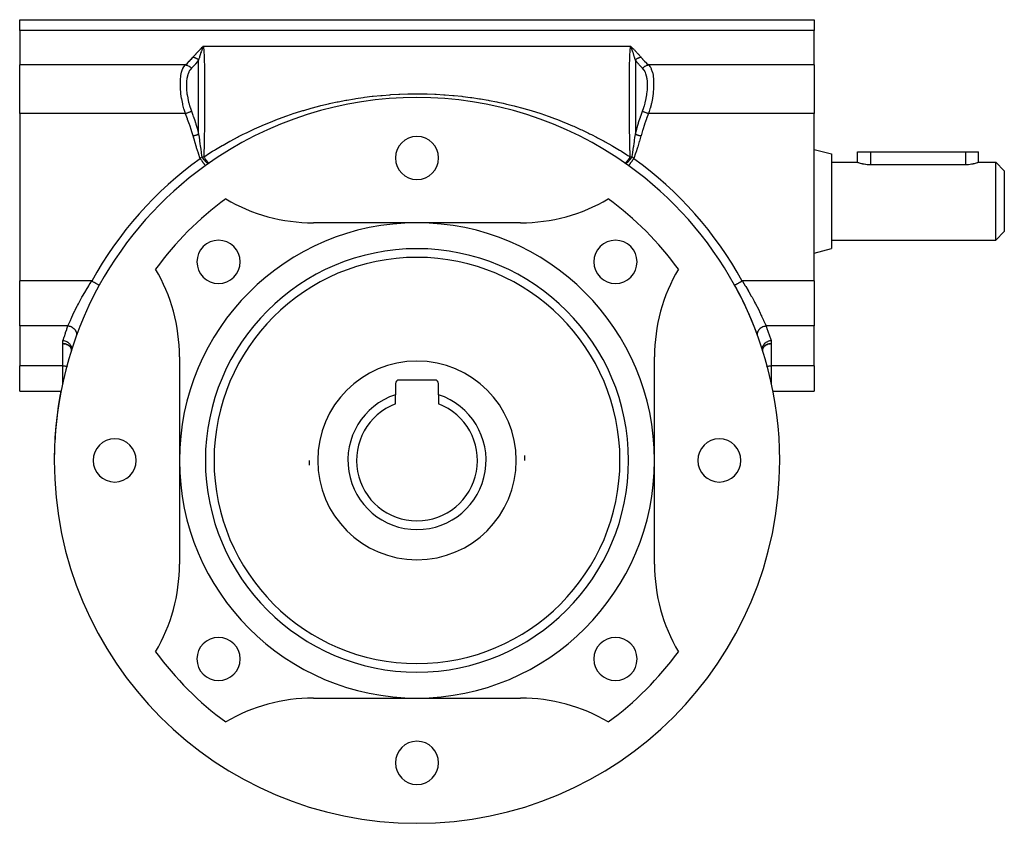
# Model space of a CAD drawing. Units: millimetres. Extents: x -189 to 353, y -178 to 178.
# Drawn here: x -57 to 57, y -47 to 46 of the extents above; entities that cross this region are included whole.
import ezdxf

# ---------------------------------------------------------------- set-up
doc = ezdxf.new("R2010")
doc.units = ezdxf.units.MM
doc.linetypes.add('DASHED', pattern=[9.652, 8.128, -1.524])
doc.layers.add('nevidi', color=4, linetype='DASHED')

msp = doc.modelspace()

# ---------------------------------------------------------------- linework, layer by layer
at = {"color": 2}
for p, q in [((-57, 46.45), (35, 46.45)), ((-57, 45.19), (-57, 46.45)), ((35, 46.45), (35, 45.19)), ((-57, 45.19), (-57, 41.23)), ((35, 41.23), (35, 45.19)), ((-35.84, 43.28), (-35.73, 43.39)), ((-35.83, 43.28), (-35.73, 43.39)), ((-35.83, 43.28), (-35.73, 43.39)), ((-35.83, 43.28), (-35.73, 43.39)), ((-35.82, 43.28), (-35.73, 43.39)), ((-35.82, 43.28), (-35.73, 43.39)), ((-35.82, 43.28), (-35.73, 43.39)), ((-35.81, 43.28), (-35.73, 43.39)), ((-35.81, 43.28), (-35.73, 43.39)), ((-35.81, 43.28), (-35.73, 43.39)), ((-35.8, 43.27), (-35.73, 43.39)), ((-35.8, 43.28), (-35.73, 43.39)), ((-35.8, 43.28), (-35.73, 43.39)), ((-35.79, 43.27), (-35.73, 43.39)), ((-35.79, 43.27), (-35.73, 43.39)), ((-35.79, 43.27), (-35.73, 43.39)), ((-35.78, 43.27), (-35.73, 43.39)), ((13.84, 43.28), (13.73, 43.39)), ((13.83, 43.28), (13.73, 43.39)), ((13.83, 43.28), (13.73, 43.39)), ((13.83, 43.28), (13.73, 43.39)), ((13.82, 43.28), (13.73, 43.39)), ((13.82, 43.28), (13.73, 43.39)), ((13.82, 43.28), (13.73, 43.39)), ((13.81, 43.28), (13.73, 43.39)), ((13.81, 43.28), (13.73, 43.39)), ((13.81, 43.28), (13.73, 43.39)), ((13.8, 43.28), (13.73, 43.39)), ((13.8, 43.28), (13.73, 43.39)), ((13.8, 43.27), (13.73, 43.39)), ((13.79, 43.27), (13.73, 43.39)), ((13.79, 43.27), (13.73, 43.39)), ((13.79, 43.27), (13.73, 43.39)), ((13.78, 43.27), (13.73, 43.39)), ((13.75, 43.34), (13.74, 43.36)), ((-57, 35.59), (-57, 41.23)), ((35, 41.23), (35, 35.59)), ((-57, 35.59), (-57, 16.22)), ((35, 16.22), (35, 35.59)), ((35, 31.45), (37, 30.92)), ((37, 30.92), (37, 25.45)), ((40, 29.95), (40, 31.15)), ((40, 31.15), (41.5, 31.15)), ((41.5, 31.15), (52.5, 31.15)), ((52.5, 31.15), (54, 31.15)), ((54, 29.95), (54, 31.15)), ((37, 29.95), (40, 29.95)), ((41.5, 29.7), (52.5, 29.7)), ((54, 29.95), (56, 29.95)), ((56, 29.95), (57, 28.95)), ((56, 25.45), (56, 29.95)), ((-35.51, 29.56), (-35.51, 29.56)), ((57, 28.95), (57, 25.45)), ((37, 25.45), (37, 19.99)), ((56, 20.95), (56, 25.45)), ((57, 25.45), (57, 21.95)), ((-11, 22.95), (-23, 22.95)), ((1, 22.95), (-11, 22.95)), ((56, 20.95), (57, 21.95)), ((37, 20.95), (56, 20.95)), ((35, 19.45), (37, 19.99)), ((-57, 11.02), (-57, 16.22)), ((35, 16.22), (35, 11.02)), ((-47.78, 15.73), (-47.78, 15.73)), ((-57, 11.02), (-57, 6.4)), ((35, 6.4), (35, 11.02)), ((-51.03, 8.39), (-51.01, 8.29)), ((-51.03, 8.39), (-51.01, 8.29)), ((-51.03, 8.39), (-51.01, 8.29)), ((-51.03, 8.39), (-51.03, 8.39)), ((-51.03, 8.39), (-51.03, 8.39)), ((-51.03, 8.38), (-51.01, 8.3)), ((-51.03, 8.38), (-51.01, 8.31)), ((-51.03, 8.38), (-51.01, 8.29)), ((-51.02, 8.32), (-51.03, 8.38)), ((-51.02, 8.23), (-51.03, 8.15)), ((-51.02, 8.23), (-51.03, 8.15)), ((-51.03, 8.16), (-51.03, 8.17)), ((-51.03, 8.16), (-51.03, 8.17)), ((-51.03, 8.16), (-51.03, 8.17)), ((-51.02, 8.32), (-51.02, 8.39)), ((-51.01, 8.31), (-51.02, 8.21)), ((-51.01, 8.31), (-51.02, 8.21)), ((-51.01, 8.3), (-51.02, 8.22)), ((-51.02, 8.22), (-51.02, 8.25)), ((-51.02, 8.25), (-51.02, 8.25)), ((-51.02, 8.22), (-51.02, 8.23)), ((-51.01, 8.3), (-51.01, 8.31)), ((-51.01, 8.29), (-51.01, 8.31)), ((-51.01, 8.3), (-51.01, 8.29)), ((-51.01, 8.29), (-51.01, 8.29)), ((-51.01, 8.28), (-51.01, 8.27)), ((-51.01, 8.23), (-51.01, 8.19)), ((-51, 8.18), (-51, 8.14)), ((29, 8.18), (29, 8.18)), ((29.01, 8.29), (29.03, 8.39)), ((29.01, 8.29), (29.03, 8.39)), ((29.01, 8.29), (29.03, 8.39)), ((29.01, 8.29), (29.02, 8.39)), ((29.01, 8.29), (29.03, 8.38)), ((29.02, 8.21), (29.01, 8.32)), ((29.02, 8.22), (29.01, 8.31)), ((29.02, 8.22), (29.01, 8.31)), ((29.02, 8.22), (29.01, 8.31)), ((29.02, 8.22), (29.01, 8.3)), ((29.03, 8.39), (29.02, 8.34)), ((29.03, 8.38), (29.02, 8.32)), ((29.02, 8.25), (29.02, 8.22)), ((29.03, 8.15), (29.02, 8.23)), ((29.03, 8.15), (29.02, 8.22)), ((29.02, 8.2), (29.02, 8.21)), ((29.02, 8.2), (29.02, 8.21)), ((29.02, 8.2), (29.02, 8.2)), ((29.04, 8.14), (29.03, 8.16)), ((-51.25, 7.46), (-51.25, 7.46)), ((-38.5, 7.45), (-38.5, -4.55)), ((16.5, -4.55), (16.5, 7.45)), ((-57, 3.45), (-57, 6.4)), ((-51.71, 5.79), (-51.71, 5.78)), ((-51.56, 6.34), (-51.57, 6.34)), ((35, 6.4), (35, 3.45)), ((-8.9, 4.75), (-13.1, 4.75)), ((-57, 3.45), (-52.21, 3.45)), ((-13.5, 4.35), (-13.5, 3.05)), ((-8.5, 3.05), (-8.5, 4.35)), ((30.21, 3.45), (35, 3.45)), ((-13.5, 1.99), (-13.5, 3.05)), ((-8.5, 3.05), (-8.5, 1.99)), ((-53, -4.21), (-53, -4.22)), ((-38.5, -4.55), (-38.5, -16.55)), ((16.5, -16.55), (16.5, -4.55)), ((-52.18, -12.79), (-52.18, -12.79)), ((-23, -32.05), (-11, -32.05)), ((-11, -32.05), (1, -32.05)), ((-24.27, -44.39), (-24.27, -44.39))]:
    msp.add_line(p, q, dxfattribs=at)
for points in [[(-35.73, 43.39), (-35.77, 43.3), (-35.78, 43.27)], [(40, 29.95), (40, 29.95), (40.01, 29.95), (40.01, 29.95), (40.05, 29.94), (40.12, 29.92), (40.12, 29.91), (40.21, 29.89), (40.32, 29.86), (40.45, 29.82), (40.57, 29.8), (40.6, 29.79), (40.77, 29.76), (40.78, 29.76), (40.94, 29.73), (40.95, 29.73), (41.14, 29.71), (41.33, 29.7), (41.5, 29.7)], [(52.5, 29.7), (52.67, 29.7), (52.86, 29.71), (53.05, 29.73), (53.06, 29.73), (53.22, 29.76), (53.23, 29.76), (53.4, 29.79), (53.43, 29.8), (53.55, 29.82), (53.68, 29.86), (53.79, 29.89), (53.88, 29.91), (53.88, 29.92), (53.95, 29.94), (53.99, 29.95), (54, 29.95)], [(-51.03, 8.15), (-51.03, 8.15), (-51.04, 8.15)], [(-51.04, 8.14), (-51.04, 8.14), (-51.04, 8.13)], [(-51.04, 8.13), (-51.04, 8.13), (-51.04, 8.13)], [(-51.04, 8.12), (-51.04, 8.12), (-51.04, 8.12)], [(-51.03, 8.15), (-51.03, 8.15), (-51.03, 8.15), (-51.03, 8.15)], [(-51, 8.2), (-51, 8.18), (-51, 8.15)], [(29, 8.18), (29, 8.18), (29, 8.2)], [(30.18, -12.79), (30.18, -12.79), (30.18, -12.79)], [(-50.85, -17.82), (-50.85, -17.82), (-50.85, -17.82)]]:
    msp.add_lwpolyline(points, dxfattribs=at)
for centre, radius, start, end in [((-11, -4.55), 42, 54.2917, 125.7083), ((-11, 30.45), 2.5, 0, 180), ((-11, -4.55), 42, 125.0387, 125.7083), ((-11, 30.45), 2.5, 180, 0), ((-11, -4.55), 42, 125.7083, 151.1285), ((-11, -4.55), 42, 28.8715, 54.2917), ((-11, -4.55), 37.5, 126.1934, 143.8066), ((-23, 42.95), 20, 239.5218, 270), ((1, 42.95), 20, 270, 300.4782), ((-11, -4.55), 37.5, 36.1934, 53.8066), ((-11, -4.55), 27.5, 0, 180), ((-33.98, 18.43), 2.5, 0, 180), ((11.98, 18.43), 2.5, 0, 180), ((-33.98, 18.43), 2.5, 180, 0), ((-11, -4.55), 23.5, 0, 180), ((11.98, 18.43), 2.5, 180, 0), ((-58.5, 7.45), 20, 0, 30.4782), ((36.5, 7.45), 20, 149.5218, 180), ((-11, -4.55), 42, 151.1285, 180), ((-11, -4.55), 42, 19.9906, 28.8715), ((-11, -4.55), 42, 0, 28.8715), ((-11, -4.55), 42, 165.4011, 165.4088), ((-13.1, 4.35), 0.4, 90, 180), ((-8.9, 4.35), 0.4, 0, 90), ((-11, -4.55), 42, 169.0194, 169.447), ((-11, -4.55), 42, 169.4885, 177.2133), ((-11, -4.55), 8, 108.21, 270), ((-11, -4.55), 8, 270, 71.79), ((-11, -4.55), 7, 110.9248, 270), ((-11, -4.55), 7, 270, 69.0752), ((-11, -4.55), 42, 8.3292, 8.3846), ((-11, -4.55), 42, 175.1407, 175.1719), ((-11, -4.55), 42, 174.311, 174.3334), ((-46, -4.55), 2.5, 0, 180), ((24, -4.55), 2.5, 0, 180), ((-11, -4.55), 42, 177.328, 179.915), ((-11, -4.55), 42, 180, 0), ((-46, -4.55), 2.5, 180, 0), ((-11, -4.55), 27.5, 180, 0), ((-11, -4.55), 23.5, 180, 0), ((-11, -4.55), 12.5, 180, 182.6001), ((-11, -4.55), 12.5, 0, 2.6001), ((24, -4.55), 2.5, 180, 0), ((-58.5, -16.55), 20, 329.5218, 0), ((36.5, -16.55), 20, 180, 210.4782), ((-33.98, -27.53), 2.5, 0, 180), ((11.98, -27.53), 2.5, 0, 180), ((-11, -4.55), 37.5, 216.1934, 233.8066), ((-11, -4.55), 37.5, 306.1934, 323.8066), ((-33.98, -27.53), 2.5, 180, 0), ((11.98, -27.53), 2.5, 180, 0), ((-23, -52.05), 20, 90, 120.4782), ((1, -52.05), 20, 59.5218, 90), ((-11, -39.55), 2.5, 0, 180), ((-11, -39.55), 2.5, 180, 0)]:
    msp.add_arc(centre, radius, start, end, dxfattribs=at)
at = {"layer": 'nevidi', "color": 7, "linetype": 'Continuous'}
for p, q in [((35, 45.19), (-57, 45.19)), ((-35.73, 43.39), (13.73, 43.39)), ((13.78, 43.28), (13.75, 43.34)), ((-37.81, 41.23), (-57, 41.23)), ((35, 41.23), (15.81, 41.23)), ((-37.81, 35.59), (-57, 35.59)), ((35, 35.59), (15.81, 35.59)), ((41.5, 31.15), (41.5, 29.7)), ((52.5, 31.15), (52.5, 29.7)), ((-35.52, 29.56), (-35.51, 29.56)), ((-48.66, 16.22), (-57, 16.22)), ((35, 16.22), (26.66, 16.22)), ((-51.41, 11.02), (-57, 11.02)), ((35, 11.02), (29.41, 11.02)), ((-52, 6.4), (-52, 8.97)), ((-51.01, 8.1), (-51.02, 8.1)), ((-51.01, 8.22), (-51, 8.2)), ((29.01, 8.26), (29.01, 8.26)), ((30, 8.97), (30, 6.4)), ((-52, 6.4), (-57, 6.4)), ((-52, 4.27), (-52, 6.4)), ((35, 6.4), (30, 6.4)), ((30, 6.4), (30, 4.27))]:
    msp.add_line(p, q, dxfattribs=at)
for points in [[(-36.93, 42.11), (-36.87, 42.19), (-36.85, 42.21), (-36.78, 42.3), (-36.76, 42.32), (-36.68, 42.4), (-36.66, 42.43), (-36.58, 42.51), (-36.56, 42.53), (-36.48, 42.62), (-36.46, 42.64), (-36.38, 42.73), (-36.36, 42.75), (-36.28, 42.83), (-36.26, 42.85), (-36.17, 42.94), (-36.15, 42.96), (-36.07, 43.05), (-36.05, 43.07), (-35.96, 43.15), (-35.94, 43.17), (-35.86, 43.26), (-35.84, 43.28), (-35.75, 43.37), (-35.73, 43.39)], [(-35.73, 43.39), (-35.72, 43.21), (-35.71, 43.19), (-35.71, 43.15), (-35.69, 42.95), (-35.69, 42.93), (-35.67, 42.66), (-35.67, 42.64), (-35.65, 42.34), (-35.65, 42.32), (-35.65, 42.28), (-35.64, 42), (-35.64, 41.97), (-35.63, 41.63), (-35.63, 41.6), (-35.62, 41.23), (-35.62, 41.2), (-35.62, 41.19), (-35.61, 40.81), (-35.61, 40.79), (-35.6, 40.38), (-35.6, 40.35), (-35.6, 39.92), (-35.6, 39.89), (-35.6, 39.88), (-35.59, 39.43), (-35.59, 39.4), (-35.59, 38.93), (-35.59, 38.9), (-35.59, 38.41), (-35.59, 38.4), (-35.59, 38.37), (-35.59, 37.86), (-35.59, 37.83), (-35.59, 37.31), (-35.59, 37.27), (-35.59, 36.78), (-35.59, 36.74), (-35.59, 36.7), (-35.59, 36.15), (-35.59, 36.11), (-35.6, 35.55), (-35.6, 35.51), (-35.6, 35.02), (-35.6, 34.94), (-35.6, 34.9), (-35.61, 34.31), (-35.61, 34.27), (-35.62, 33.67), (-35.62, 33.63), (-35.63, 33.16), (-35.63, 33.03), (-35.63, 32.99), (-35.64, 32.38), (-35.64, 32.34), (-35.66, 31.73), (-35.66, 31.68), (-35.67, 31.23), (-35.67, 31.07), (-35.67, 31.02), (-35.69, 30.58)], [(13.69, 30.58), (13.68, 30.89), (13.68, 30.92), (13.67, 31.23), (13.66, 31.37), (13.66, 31.4), (13.65, 31.84), (13.65, 31.88), (13.64, 32.32), (13.64, 32.35), (13.63, 32.79), (13.63, 32.82), (13.63, 33.16), (13.62, 33.25), (13.62, 33.28), (13.62, 33.71), (13.62, 33.74), (13.61, 34.17), (13.61, 34.2), (13.61, 34.62), (13.6, 34.65), (13.6, 35.02), (13.6, 35.07), (13.6, 35.1), (13.6, 35.52), (13.6, 35.54), (13.59, 35.95), (13.59, 35.98), (13.59, 36.38), (13.59, 36.41), (13.59, 36.78), (13.59, 36.81), (13.59, 36.83), (13.59, 37.22), (13.59, 37.25), (13.59, 37.63), (13.59, 37.65), (13.59, 38.02), (13.59, 38.05), (13.59, 38.41), (13.59, 38.41), (13.59, 38.44), (13.59, 38.8), (13.59, 38.82), (13.59, 39.17), (13.59, 39.19), (13.59, 39.52), (13.59, 39.55), (13.59, 39.87), (13.6, 39.89), (13.6, 39.89), (13.6, 40.21), (13.6, 40.23), (13.6, 40.53), (13.6, 40.55), (13.61, 40.84), (13.61, 40.86), (13.61, 41.14), (13.62, 41.16), (13.62, 41.19), (13.62, 41.43), (13.62, 41.45), (13.63, 41.71), (13.63, 41.73), (13.64, 41.97), (13.64, 41.99), (13.65, 42.23), (13.65, 42.24), (13.65, 42.28), (13.66, 42.47), (13.66, 42.48), (13.67, 42.69), (13.67, 42.7), (13.69, 42.9), (13.69, 42.91), (13.7, 43.1), (13.71, 43.11), (13.71, 43.15), (13.72, 43.28), (13.72, 43.29), (13.73, 43.39)], [(13.73, 43.39), (13.79, 43.33), (13.84, 43.28), (13.89, 43.23), (13.94, 43.17), (14, 43.12), (14.05, 43.07), (14.1, 43.01), (14.15, 42.96), (14.21, 42.91), (14.26, 42.85), (14.31, 42.8), (14.36, 42.75), (14.41, 42.69), (14.46, 42.64), (14.51, 42.59), (14.57, 42.53), (14.61, 42.48), (14.66, 42.42), (14.71, 42.37), (14.76, 42.32), (14.81, 42.26), (14.85, 42.21), (14.9, 42.16), (14.93, 42.11)], [(-35.78, 43.27), (-35.79, 43.24), (-35.8, 43.22), (-35.8, 43.21), (-35.82, 43.18), (-35.83, 43.15), (-35.86, 43.06), (-35.87, 43.03), (-35.89, 43), (-35.9, 42.96), (-35.91, 42.93), (-35.92, 42.9), (-35.96, 42.8), (-35.97, 42.78), (-35.98, 42.74), (-35.99, 42.7), (-36, 42.67), (-36.01, 42.64), (-36.05, 42.54), (-36.06, 42.51), (-36.08, 42.45), (-36.09, 42.42), (-36.1, 42.4), (-36.11, 42.37), (-36.14, 42.26), (-36.15, 42.23), (-36.17, 42.18), (-36.18, 42.13), (-36.19, 42.12), (-36.19, 42.11), (-36.2, 42.08), (-36.23, 41.96), (-36.24, 41.93), (-36.28, 41.82), (-36.28, 41.82), (-36.28, 41.8)], [(14.28, 41.8), (14.27, 41.84), (14.26, 41.89), (14.25, 41.9), (14.24, 41.93), (14.23, 41.98), (14.21, 42.05), (14.2, 42.08), (14.19, 42.11), (14.19, 42.11), (14.19, 42.12), (14.16, 42.2), (14.15, 42.23), (14.15, 42.25), (14.12, 42.32), (14.12, 42.34), (14.11, 42.37), (14.11, 42.37), (14.08, 42.45), (14.07, 42.48), (14.06, 42.5), (14.06, 42.51), (14.05, 42.53), (14.02, 42.62), (14.02, 42.62), (14.01, 42.64), (13.98, 42.73), (13.98, 42.73), (13.98, 42.74), (13.98, 42.75), (13.97, 42.78), (13.94, 42.85), (13.93, 42.88), (13.92, 42.9), (13.91, 42.92), (13.9, 42.95), (13.89, 43), (13.88, 43.01), (13.87, 43.03), (13.86, 43.06), (13.85, 43.1), (13.84, 43.13), (13.83, 43.15), (13.83, 43.16), (13.8, 43.22), (13.79, 43.25), (13.79, 43.25), (13.78, 43.27)], [(-37.81, 35.59), (-37.89, 35.83), (-37.96, 36.07), (-37.98, 36.12), (-38.1, 36.59), (-38.12, 36.68), (-38.13, 36.72), (-38.24, 37.28), (-38.25, 37.33), (-38.25, 37.33), (-38.33, 37.88), (-38.33, 37.92), (-38.35, 38.04), (-38.38, 38.45), (-38.38, 38.49), (-38.4, 38.72), (-38.4, 39), (-38.4, 39.04), (-38.4, 39.34), (-38.39, 39.5), (-38.38, 39.54), (-38.35, 39.9), (-38.34, 39.96), (-38.33, 39.99), (-38.25, 40.37), (-38.25, 40.4), (-38.25, 40.4), (-38.14, 40.72), (-38.13, 40.75), (-38.1, 40.81), (-37.99, 41.01), (-37.97, 41.03), (-37.89, 41.15), (-37.81, 41.23)], [(-37.81, 41.23), (-37.59, 41.43), (-37.57, 41.44), (-37.36, 41.65), (-37.34, 41.67), (-37.14, 41.88), (-37.12, 41.9), (-36.94, 42.11), (-36.93, 42.11)], [(-37.81, 41.23), (-37.81, 41.23), (-37.71, 41.21), (-37.71, 41.21), (-37.69, 41.21), (-37.6, 41.18), (-37.6, 41.18), (-37.58, 41.17), (-37.49, 41.13), (-37.49, 41.13), (-37.48, 41.12), (-37.39, 41.07), (-37.39, 41.07), (-37.37, 41.06), (-37.29, 41), (-37.29, 40.99), (-37.28, 40.98), (-37.2, 40.92), (-37.2, 40.91), (-37.19, 40.9), (-37.12, 40.83)], [(-36.28, 41.8), (-36.44, 41.58), (-36.45, 41.57), (-36.46, 41.56), (-36.6, 41.38), (-36.65, 41.33), (-36.66, 41.32), (-36.66, 41.31), (-36.74, 41.22), (-36.87, 41.08), (-36.88, 41.08), (-36.89, 41.06), (-36.96, 40.99), (-37.1, 40.85), (-37.12, 40.84), (-37.12, 40.83)], [(-36.93, 42.11), (-36.9, 42.11), (-36.9, 42.11), (-36.86, 42.11), (-36.86, 42.1), (-36.84, 42.1), (-36.83, 42.1), (-36.82, 42.1), (-36.82, 42.1), (-36.78, 42.09), (-36.78, 42.09), (-36.74, 42.08), (-36.74, 42.08), (-36.73, 42.07), (-36.73, 42.07), (-36.7, 42.07), (-36.7, 42.06), (-36.66, 42.05), (-36.66, 42.05), (-36.63, 42.04), (-36.63, 42.04), (-36.62, 42.04), (-36.62, 42.03), (-36.59, 42.02), (-36.58, 42.02), (-36.55, 42), (-36.54, 42), (-36.53, 41.99), (-36.53, 41.99), (-36.51, 41.98), (-36.51, 41.98), (-36.48, 41.96), (-36.47, 41.96), (-36.44, 41.94), (-36.44, 41.93), (-36.44, 41.93), (-36.44, 41.93), (-36.41, 41.91), (-36.4, 41.91), (-36.37, 41.88), (-36.37, 41.88), (-36.35, 41.87), (-36.35, 41.87), (-36.34, 41.86), (-36.34, 41.85), (-36.31, 41.83), (-36.3, 41.83), (-36.28, 41.8)], [(-36.28, 33.19), (-36.28, 33.75), (-36.28, 33.8), (-36.29, 34.4), (-36.29, 34.41), (-36.29, 34.45), (-36.29, 34.47), (-36.29, 35.05), (-36.29, 35.09), (-36.29, 35.67), (-36.29, 35.68), (-36.29, 35.71), (-36.29, 35.74), (-36.29, 36.29), (-36.29, 36.32), (-36.29, 36.88), (-36.29, 36.9), (-36.29, 36.92), (-36.29, 36.95), (-36.29, 37.46), (-36.29, 37.5), (-36.29, 38.03), (-36.29, 38.06), (-36.29, 38.07), (-36.29, 38.11), (-36.29, 38.58), (-36.29, 38.62), (-36.29, 39.11), (-36.29, 39.15), (-36.29, 39.15), (-36.29, 39.19), (-36.29, 39.62), (-36.29, 39.66), (-36.29, 40.11), (-36.29, 40.14), (-36.29, 40.15), (-36.29, 40.2), (-36.29, 40.57), (-36.29, 40.6), (-36.29, 41.01), (-36.29, 41.04), (-36.29, 41.06), (-36.29, 41.11), (-36.28, 41.43), (-36.28, 41.46), (-36.28, 41.8)], [(14.28, 41.8), (14.3, 41.82), (14.3, 41.83), (14.33, 41.85), (14.34, 41.86), (14.35, 41.87), (14.36, 41.87), (14.37, 41.88), (14.37, 41.88), (14.4, 41.91), (14.4, 41.91), (14.43, 41.93), (14.44, 41.93), (14.44, 41.94), (14.45, 41.94), (14.47, 41.95), (14.48, 41.96), (14.51, 41.98), (14.51, 41.98), (14.53, 41.99), (14.54, 41.99), (14.54, 42), (14.55, 42), (14.58, 42.02), (14.59, 42.02), (14.62, 42.03), (14.63, 42.04), (14.63, 42.04), (14.64, 42.04), (14.66, 42.05), (14.67, 42.05), (14.7, 42.06), (14.71, 42.07), (14.73, 42.07), (14.74, 42.08), (14.74, 42.08), (14.75, 42.08), (14.78, 42.09), (14.79, 42.09), (14.82, 42.1), (14.83, 42.1), (14.84, 42.1), (14.84, 42.1), (14.87, 42.11), (14.87, 42.11), (14.91, 42.11), (14.91, 42.11), (14.93, 42.11)], [(14.28, 41.8), (14.28, 41.63), (14.28, 41.61), (14.28, 41.34), (14.28, 41.32), (14.29, 41.11), (14.29, 41.06), (14.29, 41.04), (14.29, 41.02), (14.29, 40.73), (14.29, 40.71), (14.29, 40.4), (14.29, 40.38), (14.29, 40.2), (14.29, 40.15), (14.29, 40.07), (14.29, 40.04), (14.29, 39.72), (14.29, 39.69), (14.29, 39.35), (14.29, 39.33), (14.29, 39.19), (14.29, 39.15), (14.29, 38.98), (14.29, 38.95), (14.29, 38.59), (14.29, 38.57), (14.29, 38.19), (14.29, 38.17), (14.29, 38.11), (14.29, 38.06), (14.29, 37.79), (14.29, 37.76), (14.29, 37.38), (14.29, 37.35), (14.29, 36.95), (14.29, 36.95), (14.29, 36.93), (14.29, 36.9), (14.29, 36.52), (14.29, 36.5), (14.29, 36.08), (14.29, 36.05), (14.29, 35.74), (14.29, 35.68), (14.29, 35.64), (14.29, 35.61), (14.29, 35.18), (14.29, 35.15), (14.29, 34.72), (14.29, 34.69), (14.29, 34.48), (14.29, 34.4), (14.29, 34.26), (14.29, 34.23), (14.28, 33.79), (14.28, 33.76), (14.28, 33.33), (14.28, 33.29), (14.28, 33.19)], [(15.12, 40.83), (15.1, 40.85), (14.96, 40.99), (14.91, 41.04), (14.89, 41.06), (14.88, 41.08), (14.74, 41.22), (14.68, 41.29), (14.66, 41.31), (14.66, 41.32), (14.6, 41.38), (14.47, 41.54), (14.46, 41.56), (14.45, 41.57), (14.29, 41.79), (14.28, 41.8)], [(14.93, 42.11), (15.11, 41.91), (15.12, 41.9), (15.32, 41.69), (15.34, 41.67), (15.56, 41.46), (15.57, 41.44), (15.81, 41.24), (15.81, 41.23)], [(15.12, 40.83), (15.13, 40.83), (15.2, 40.91), (15.2, 40.91), (15.21, 40.92), (15.28, 40.99), (15.29, 40.99), (15.3, 41), (15.38, 41.06), (15.39, 41.07), (15.4, 41.08), (15.48, 41.13), (15.49, 41.13), (15.5, 41.13), (15.59, 41.17), (15.6, 41.18), (15.61, 41.18), (15.7, 41.21), (15.71, 41.21), (15.72, 41.21), (15.81, 41.23)], [(15.81, 41.23), (15.89, 41.15), (15.96, 41.05), (15.98, 41.03), (16.1, 40.81), (16.12, 40.77), (16.13, 40.74), (16.24, 40.42), (16.25, 40.4), (16.25, 40.4), (16.33, 40.02), (16.33, 39.99), (16.35, 39.9), (16.38, 39.57), (16.38, 39.54), (16.4, 39.34), (16.4, 39.07), (16.4, 39.03), (16.4, 38.72), (16.39, 38.53), (16.38, 38.49), (16.35, 38.04), (16.34, 37.96), (16.33, 37.92), (16.25, 37.37), (16.25, 37.33), (16.25, 37.33), (16.14, 36.77), (16.13, 36.72), (16.1, 36.59), (15.99, 36.16), (15.97, 36.12), (15.89, 35.83), (15.81, 35.59)], [(-37.12, 40.83), (-37.27, 40.66), (-37.28, 40.64), (-37.32, 40.59), (-37.32, 40.58), (-37.33, 40.58), (-37.42, 40.41), (-37.43, 40.39), (-37.5, 40.2), (-37.54, 40.1), (-37.55, 40.07), (-37.61, 39.81), (-37.62, 39.74), (-37.63, 39.71), (-37.64, 39.65), (-37.67, 39.34), (-37.68, 39.31), (-37.69, 38.9), (-37.69, 38.87), (-37.69, 38.87), (-37.69, 38.83), (-37.68, 38.43), (-37.68, 38.39), (-37.63, 37.93), (-37.63, 37.89), (-37.61, 37.76), (-37.55, 37.41), (-37.55, 37.37), (-37.44, 36.89), (-37.43, 36.85), (-37.33, 36.47), (-37.32, 36.44), (-37.29, 36.36), (-37.28, 36.32), (-37.12, 35.87)], [(15.12, 35.87), (15.27, 36.28), (15.28, 36.32), (15.32, 36.44), (15.33, 36.47), (15.42, 36.8), (15.43, 36.84), (15.54, 37.33), (15.55, 37.37), (15.61, 37.76), (15.62, 37.85), (15.63, 37.89), (15.67, 38.35), (15.68, 38.39), (15.69, 38.83), (15.69, 38.83), (15.69, 38.87), (15.69, 38.87), (15.68, 39.28), (15.68, 39.31), (15.64, 39.65), (15.63, 39.68), (15.63, 39.71), (15.61, 39.81), (15.55, 40.05), (15.55, 40.07), (15.5, 40.2), (15.44, 40.36), (15.43, 40.38), (15.33, 40.58), (15.32, 40.58), (15.32, 40.59), (15.29, 40.62), (15.28, 40.64), (15.12, 40.83)], [(-35.69, 30.58), (-35.31, 30.82), (-35.2, 30.89), (-34.66, 31.23), (-34.44, 31.37), (-34.33, 31.43), (-33.56, 31.89), (-33.45, 31.95), (-32.67, 32.39), (-32.56, 32.45), (-31.78, 32.86), (-31.66, 32.92), (-31.2, 33.16), (-30.87, 33.32), (-30.75, 33.38), (-29.95, 33.75), (-29.83, 33.81), (-29.02, 34.17), (-28.91, 34.22), (-28.09, 34.56), (-27.96, 34.61), (-27.14, 34.93), (-27.02, 34.98), (-26.92, 35.02), (-26.18, 35.29), (-26.06, 35.33), (-25.21, 35.62), (-25.08, 35.66), (-24.23, 35.93), (-24.1, 35.96), (-23.24, 36.21), (-23.11, 36.25), (-22.25, 36.48), (-22.12, 36.51), (-21.25, 36.72), (-21.12, 36.75), (-20.99, 36.78), (-20.25, 36.94), (-20.12, 36.96), (-19.24, 37.13), (-19.11, 37.16), (-18.23, 37.31), (-18.1, 37.33), (-17.22, 37.46), (-17.08, 37.48), (-16.2, 37.59), (-16.06, 37.6), (-15.17, 37.69), (-15.04, 37.7), (-14.14, 37.77), (-14.01, 37.78), (-13.1, 37.83), (-12.97, 37.84), (-12.06, 37.87), (-11.93, 37.87), (-11.01, 37.88), (-10.88, 37.88), (-9.96, 37.87), (-9.83, 37.87), (-8.92, 37.83), (-8.78, 37.83), (-7.88, 37.77), (-7.75, 37.77), (-6.85, 37.69), (-6.71, 37.68), (-5.82, 37.59), (-5.69, 37.57), (-4.8, 37.46), (-4.66, 37.44), (-3.78, 37.31), (-3.65, 37.29), (-2.76, 37.13), (-2.63, 37.11), (-1.76, 36.94), (-1.63, 36.91), (-1.01, 36.78), (-0.75, 36.72), (-0.62, 36.69), (0.24, 36.48), (0.37, 36.45), (1.24, 36.21), (1.37, 36.18), (2.23, 35.93), (2.35, 35.89), (3.21, 35.62), (3.33, 35.58), (4.18, 35.29), (4.3, 35.24), (4.92, 35.02), (5.14, 34.93), (5.26, 34.89), (6.08, 34.56), (6.21, 34.51), (7.02, 34.17), (7.14, 34.12), (7.95, 33.76), (8.07, 33.7), (8.87, 33.32), (8.98, 33.26), (9.2, 33.16), (9.77, 32.86), (9.89, 32.8), (10.67, 32.39), (10.79, 32.32), (11.56, 31.89), (11.67, 31.82), (12.44, 31.37), (12.55, 31.3), (12.66, 31.23), (13.31, 30.82), (13.42, 30.75), (13.69, 30.58)], [(-37.81, 35.59), (-37.72, 35.63), (-37.71, 35.63), (-37.7, 35.64), (-37.61, 35.67), (-37.6, 35.68), (-37.59, 35.68), (-37.5, 35.72), (-37.49, 35.72), (-37.48, 35.72), (-37.4, 35.76), (-37.39, 35.76), (-37.38, 35.77), (-37.3, 35.8), (-37.29, 35.8), (-37.28, 35.8), (-37.21, 35.83), (-37.2, 35.84), (-37.2, 35.84), (-37.13, 35.87), (-37.12, 35.87)], [(-36.93, 33.01), (-37.11, 33.6), (-37.12, 33.65), (-37.32, 34.26), (-37.34, 34.31), (-37.56, 34.92), (-37.57, 34.97), (-37.81, 35.57), (-37.81, 35.59)], [(-37.12, 35.87), (-36.96, 35.42), (-36.91, 35.27), (-36.89, 35.22), (-36.74, 34.79), (-36.68, 34.59), (-36.66, 34.54), (-36.6, 34.35), (-36.47, 33.91), (-36.46, 33.86), (-36.3, 33.26), (-36.29, 33.22), (-36.28, 33.19)], [(14.28, 33.19), (14.3, 33.26), (14.44, 33.8), (14.46, 33.86), (14.6, 34.35), (14.65, 34.49), (14.66, 34.54), (14.74, 34.79), (14.87, 35.17), (14.89, 35.22), (14.96, 35.42), (15.12, 35.85), (15.12, 35.87)], [(15.81, 35.59), (15.59, 35.02), (15.57, 34.97), (15.36, 34.36), (15.34, 34.31), (15.14, 33.7), (15.12, 33.65), (14.94, 33.03), (14.93, 33.01)], [(15.12, 35.87), (15.19, 35.84), (15.2, 35.84), (15.2, 35.84), (15.28, 35.81), (15.29, 35.8), (15.29, 35.8), (15.37, 35.77), (15.39, 35.76), (15.39, 35.76), (15.48, 35.73), (15.49, 35.72), (15.49, 35.72), (15.58, 35.69), (15.6, 35.68), (15.6, 35.68), (15.69, 35.64), (15.71, 35.63), (15.71, 35.63), (15.81, 35.6), (15.81, 35.59)], [(-36.93, 33.01), (-36.84, 33.04), (-36.84, 33.04), (-36.82, 33.04), (-36.81, 33.04), (-36.74, 33.06), (-36.73, 33.07), (-36.7, 33.08), (-36.69, 33.08), (-36.64, 33.09), (-36.63, 33.09), (-36.58, 33.11), (-36.58, 33.11), (-36.54, 33.12), (-36.53, 33.12), (-36.47, 33.14), (-36.47, 33.14), (-36.45, 33.15), (-36.44, 33.15), (-36.37, 33.17), (-36.36, 33.17), (-36.36, 33.17), (-36.35, 33.17), (-36.28, 33.19)], [(-36.28, 33.19), (-36.28, 33.17), (-36.27, 33.1), (-36.23, 32.81), (-36.2, 32.57), (-36.19, 32.53), (-36.19, 32.5), (-36.18, 32.46), (-36.18, 32.42), (-36.13, 32.1), (-36.1, 31.87), (-36.09, 31.83), (-36.08, 31.75), (-36.08, 31.75), (-36.08, 31.75), (-36.03, 31.4), (-36, 31.17), (-35.99, 31.12), (-35.99, 31.08), (-35.98, 31.06), (-35.98, 31.04), (-35.94, 30.72), (-35.92, 30.58)], [(13.92, 30.58), (13.96, 30.9), (13.98, 31.04), (13.99, 31.07), (13.99, 31.12), (14.03, 31.39), (14.08, 31.75), (14.09, 31.78), (14.09, 31.83), (14.1, 31.87), (14.13, 32.1), (14.17, 32.36), (14.18, 32.48), (14.19, 32.49), (14.19, 32.53), (14.23, 32.84), (14.28, 33.18), (14.28, 33.19)], [(14.28, 33.19), (14.35, 33.17), (14.35, 33.17), (14.37, 33.17), (14.37, 33.17), (14.44, 33.15), (14.44, 33.15), (14.47, 33.14), (14.48, 33.14), (14.53, 33.12), (14.53, 33.12), (14.58, 33.11), (14.59, 33.11), (14.63, 33.1), (14.63, 33.09), (14.7, 33.08), (14.7, 33.07), (14.73, 33.07), (14.73, 33.07), (14.82, 33.04), (14.82, 33.04), (14.83, 33.04), (14.84, 33.04), (14.93, 33.01)], [(-36.1, 30.37), (-36.3, 30.97), (-36.31, 31.01), (-36.52, 31.64), (-36.53, 31.69), (-36.73, 32.32), (-36.74, 32.36), (-36.93, 33), (-36.93, 33.01)], [(14.93, 33.01), (14.76, 32.4), (14.74, 32.36), (14.55, 31.73), (14.53, 31.68), (14.33, 31.06), (14.31, 31.01), (14.1, 30.39), (14.1, 30.37)], [(-36.1, 30.37), (-36.09, 30.38), (-36.07, 30.4), (-36.07, 30.4), (-36.04, 30.43), (-36.04, 30.44), (-36.04, 30.44), (-36.03, 30.45), (-36.02, 30.47), (-36.01, 30.47), (-35.99, 30.5), (-35.98, 30.51), (-35.98, 30.51), (-35.97, 30.52), (-35.95, 30.54), (-35.95, 30.55), (-35.92, 30.58), (-35.92, 30.58)], [(-36.1, 30.37), (-36.07, 30.33), (-36.04, 30.28), (-36.03, 30.28), (-35.99, 30.22), (-35.96, 30.18), (-35.96, 30.18), (-35.92, 30.12), (-35.9, 30.09), (-35.89, 30.09), (-35.84, 30.02), (-35.83, 30), (-35.83, 29.99), (-35.78, 29.92), (-35.77, 29.91), (-35.77, 29.91), (-35.71, 29.84), (-35.71, 29.83), (-35.71, 29.83), (-35.66, 29.76), (-35.66, 29.76), (-35.66, 29.76), (-35.62, 29.7), (-35.61, 29.7), (-35.61, 29.69), (-35.58, 29.65), (-35.58, 29.65), (-35.57, 29.64), (-35.55, 29.61), (-35.55, 29.61), (-35.54, 29.6), (-35.53, 29.58), (-35.53, 29.58), (-35.52, 29.57), (-35.52, 29.56)], [(-35.92, 30.58), (-35.88, 30.58), (-35.86, 30.58), (-35.83, 30.58), (-35.78, 30.58), (-35.76, 30.58), (-35.7, 30.58), (-35.69, 30.58)], [(-35.92, 30.58), (-35.88, 30.54), (-35.85, 30.5), (-35.85, 30.49), (-35.83, 30.46), (-35.79, 30.41), (-35.78, 30.39), (-35.78, 30.39), (-35.7, 30.29), (-35.7, 30.29), (-35.7, 30.29), (-35.69, 30.28), (-35.62, 30.2), (-35.62, 30.2), (-35.59, 30.16), (-35.58, 30.16), (-35.55, 30.12), (-35.54, 30.11), (-35.49, 30.06), (-35.48, 30.05), (-35.47, 30.04), (-35.47, 30.04), (-35.41, 29.98), (-35.4, 29.98), (-35.4, 29.97), (-35.37, 29.95), (-35.35, 29.93), (-35.34, 29.92), (-35.33, 29.92), (-35.3, 29.9), (-35.28, 29.88), (-35.27, 29.88), (-35.26, 29.87), (-35.25, 29.86), (-35.22, 29.85), (-35.22, 29.85), (-35.22, 29.85), (-35.19, 29.84), (-35.18, 29.83), (-35.17, 29.83), (-35.17, 29.83), (-35.15, 29.83), (-35.14, 29.83), (-35.14, 29.83), (-35.13, 29.83), (-35.11, 29.84)], [(-35.69, 30.58), (-35.66, 30.54), (-35.66, 30.53), (-35.62, 30.49), (-35.58, 30.43), (-35.57, 30.41), (-35.57, 30.41), (-35.55, 30.38), (-35.51, 30.33), (-35.48, 30.29), (-35.48, 30.28), (-35.46, 30.26), (-35.44, 30.24), (-35.41, 30.2), (-35.39, 30.16), (-35.38, 30.15), (-35.37, 30.14), (-35.35, 30.12), (-35.32, 30.07), (-35.3, 30.05), (-35.3, 30.05), (-35.3, 30.04), (-35.27, 30.01), (-35.25, 29.98), (-35.24, 29.98), (-35.22, 29.95), (-35.22, 29.95), (-35.21, 29.93), (-35.2, 29.93), (-35.18, 29.9), (-35.18, 29.9), (-35.17, 29.89), (-35.15, 29.87), (-35.15, 29.87), (-35.14, 29.86), (-35.14, 29.86), (-35.14, 29.86), (-35.13, 29.85), (-35.13, 29.85), (-35.12, 29.84), (-35.12, 29.84), (-35.12, 29.84)], [(13.11, 29.84), (13.13, 29.83), (13.14, 29.83), (13.14, 29.83), (13.15, 29.83), (13.17, 29.83), (13.17, 29.83), (13.17, 29.83), (13.19, 29.84), (13.22, 29.85), (13.22, 29.85), (13.22, 29.85), (13.25, 29.86), (13.26, 29.87), (13.27, 29.88), (13.27, 29.88), (13.3, 29.9), (13.33, 29.92), (13.33, 29.92), (13.35, 29.93), (13.37, 29.95), (13.4, 29.97), (13.4, 29.97), (13.41, 29.98), (13.47, 30.04), (13.47, 30.04), (13.48, 30.05), (13.49, 30.06), (13.54, 30.11), (13.54, 30.11), (13.58, 30.16), (13.59, 30.16), (13.62, 30.2), (13.62, 30.2), (13.69, 30.28), (13.7, 30.29), (13.7, 30.29), (13.7, 30.29), (13.77, 30.39), (13.78, 30.39), (13.79, 30.41), (13.83, 30.46), (13.85, 30.49), (13.85, 30.49), (13.88, 30.54), (13.92, 30.58)], [(13.69, 30.58), (13.66, 30.54), (13.66, 30.54), (13.62, 30.49), (13.59, 30.44), (13.57, 30.41), (13.57, 30.41), (13.55, 30.38), (13.52, 30.34), (13.48, 30.29), (13.48, 30.28), (13.46, 30.26), (13.45, 30.25), (13.41, 30.2), (13.39, 30.16), (13.39, 30.16), (13.37, 30.14), (13.35, 30.12), (13.33, 30.08), (13.3, 30.05), (13.3, 30.05), (13.3, 30.04), (13.27, 30.01), (13.25, 29.98), (13.24, 29.98), (13.22, 29.95), (13.22, 29.95), (13.21, 29.93), (13.2, 29.93), (13.19, 29.91), (13.18, 29.9), (13.17, 29.89), (13.15, 29.87), (13.15, 29.87), (13.14, 29.86), (13.14, 29.86), (13.14, 29.86), (13.13, 29.85), (13.13, 29.85), (13.12, 29.84), (13.12, 29.84), (13.12, 29.84)], [(13.51, 29.56), (13.52, 29.56), (13.52, 29.56), (13.52, 29.56), (13.53, 29.58), (13.53, 29.58), (13.53, 29.58), (13.55, 29.61), (13.55, 29.61), (13.55, 29.61), (13.58, 29.65), (13.58, 29.65), (13.58, 29.66), (13.62, 29.7), (13.62, 29.7), (13.63, 29.71), (13.66, 29.76), (13.66, 29.76), (13.68, 29.78), (13.71, 29.83), (13.71, 29.83), (13.73, 29.87), (13.77, 29.91), (13.77, 29.91), (13.8, 29.96), (13.83, 30), (13.83, 30), (13.87, 30.05), (13.9, 30.09), (13.9, 30.09), (13.94, 30.16), (13.96, 30.18), (13.97, 30.19), (14.02, 30.26), (14.04, 30.28), (14.04, 30.29), (14.1, 30.37)], [(13.69, 30.58), (13.7, 30.58), (13.72, 30.58), (13.78, 30.58), (13.82, 30.58), (13.83, 30.58), (13.88, 30.58), (13.92, 30.58)], [(13.92, 30.58), (13.92, 30.58), (13.94, 30.56), (13.95, 30.55), (13.97, 30.52), (13.98, 30.51), (13.98, 30.51), (13.98, 30.5), (14.01, 30.48), (14.01, 30.47), (14.04, 30.44), (14.04, 30.44), (14.04, 30.44), (14.05, 30.43), (14.07, 30.4), (14.07, 30.4), (14.1, 30.37)], [(-51.41, 11.02), (-51.4, 11.04), (-51.34, 11.17), (-51.27, 11.35), (-51.24, 11.41), (-51.13, 11.66), (-51.08, 11.77), (-51.05, 11.84), (-50.87, 12.23), (-50.86, 12.24), (-50.83, 12.32), (-50.62, 12.75), (-50.57, 12.84), (-50.56, 12.87), (-50.34, 13.3), (-50.29, 13.39), (-50.2, 13.58), (-50.04, 13.87), (-49.99, 13.97), (-49.79, 14.33), (-49.71, 14.47), (-49.66, 14.56), (-49.36, 15.07), (-49.33, 15.12), (-49.31, 15.16), (-49, 15.67), (-48.94, 15.77), (-48.84, 15.93), (-48.66, 16.22)], [(-48.66, 16.22), (-48.61, 16.19), (-48.59, 16.18), (-48.58, 16.17), (-48.5, 16.13), (-48.49, 16.13), (-48.48, 16.12), (-48.4, 16.08), (-48.39, 16.07), (-48.38, 16.07), (-48.31, 16.03), (-48.31, 16.02), (-48.27, 16.01), (-48.23, 15.98), (-48.22, 15.98), (-48.17, 15.95), (-48.15, 15.94), (-48.14, 15.93), (-48.08, 15.9), (-48.08, 15.9), (-48.07, 15.89), (-48.01, 15.86), (-48, 15.86), (-48, 15.85), (-47.95, 15.83), (-47.95, 15.82), (-47.92, 15.81), (-47.9, 15.8), (-47.89, 15.8), (-47.87, 15.78), (-47.86, 15.78), (-47.85, 15.77), (-47.82, 15.76), (-47.82, 15.76), (-47.82, 15.76), (-47.8, 15.74), (-47.8, 15.74), (-47.79, 15.74), (-47.78, 15.74), (-47.78, 15.74), (-47.78, 15.73)], [(25.78, 15.73), (25.78, 15.73), (25.78, 15.74), (25.78, 15.74), (25.79, 15.74), (25.8, 15.74), (25.8, 15.75), (25.82, 15.75), (25.82, 15.76), (25.84, 15.76), (25.85, 15.77), (25.85, 15.77), (25.89, 15.79), (25.89, 15.79), (25.89, 15.8), (25.94, 15.82), (25.95, 15.82), (25.95, 15.83), (26, 15.85), (26, 15.86), (26.02, 15.87), (26.06, 15.89), (26.07, 15.89), (26.11, 15.92), (26.13, 15.93), (26.14, 15.93), (26.21, 15.97), (26.21, 15.97), (26.22, 15.98), (26.3, 16.02), (26.31, 16.02), (26.31, 16.03), (26.38, 16.07), (26.39, 16.07), (26.42, 16.09), (26.47, 16.12), (26.48, 16.12), (26.54, 16.15), (26.57, 16.17), (26.58, 16.17), (26.66, 16.22)], [(26.66, 16.22), (26.68, 16.18), (26.84, 15.93), (27, 15.67), (27.06, 15.58), (27.33, 15.12), (27.36, 15.07), (27.42, 14.97), (27.71, 14.47), (27.76, 14.37), (27.79, 14.33), (28.04, 13.87), (28.09, 13.78), (28.2, 13.58), (28.34, 13.3), (28.38, 13.21), (28.56, 12.87), (28.61, 12.76), (28.65, 12.67), (28.86, 12.24), (28.87, 12.23), (28.9, 12.16), (29.08, 11.77), (29.11, 11.7), (29.13, 11.66), (29.27, 11.35), (29.3, 11.29), (29.34, 11.17), (29.41, 11.02)], [(-51.99, 9.32), (-51.97, 9.38), (-51.85, 9.74), (-51.83, 9.81), (-51.71, 10.17), (-51.68, 10.25), (-51.56, 10.61), (-51.53, 10.68), (-51.41, 11.02)], [(-51.41, 11.02), (-51.31, 11.01), (-51.3, 11.01), (-51.29, 11), (-51.19, 10.98), (-51.18, 10.98), (-51.17, 10.97), (-51.07, 10.93), (-51.06, 10.93), (-51.05, 10.93), (-50.95, 10.88), (-50.95, 10.88), (-50.93, 10.87), (-50.84, 10.81), (-50.84, 10.81), (-50.83, 10.8), (-50.75, 10.73), (-50.74, 10.73), (-50.73, 10.72), (-50.66, 10.65), (-50.66, 10.64), (-50.65, 10.63), (-50.58, 10.55), (-50.58, 10.55), (-50.57, 10.54), (-50.52, 10.45), (-50.52, 10.45), (-50.52, 10.43), (-50.48, 10.34), (-50.47, 10.34), (-50.47, 10.33), (-50.44, 10.23), (-50.44, 10.23), (-50.44, 10.22), (-50.43, 10.12), (-50.43, 10.12), (-50.43, 10.11), (-50.43, 10.01), (-50.43, 10.01), (-50.43, 10), (-50.44, 9.9), (-50.44, 9.9), (-50.45, 9.89), (-50.47, 9.81)], [(28.47, 9.81), (28.44, 9.9), (28.44, 9.9), (28.44, 9.91), (28.43, 10), (28.43, 10.01), (28.43, 10.02), (28.43, 10.11), (28.43, 10.12), (28.43, 10.13), (28.44, 10.22), (28.44, 10.23), (28.45, 10.24), (28.47, 10.33), (28.47, 10.34), (28.48, 10.35), (28.52, 10.44), (28.52, 10.45), (28.53, 10.46), (28.58, 10.54), (28.58, 10.55), (28.59, 10.56), (28.65, 10.64), (28.66, 10.64), (28.66, 10.65), (28.74, 10.73), (28.74, 10.73), (28.75, 10.74), (28.84, 10.81), (28.84, 10.81), (28.85, 10.82), (28.94, 10.87), (28.95, 10.88), (28.96, 10.88), (29.06, 10.93), (29.06, 10.93), (29.07, 10.94), (29.18, 10.97), (29.18, 10.98), (29.19, 10.98), (29.3, 11), (29.3, 11.01), (29.32, 11.01), (29.41, 11.02)], [(29.41, 11.02), (29.43, 10.97), (29.56, 10.61), (29.58, 10.54), (29.71, 10.17), (29.73, 10.1), (29.85, 9.74), (29.88, 9.67), (29.99, 9.32)], [(-52, 9), (-52, 9.01), (-52, 9.02), (-52, 9.03), (-52, 9.03), (-52.01, 9.05), (-52.01, 9.05), (-52.01, 9.06), (-52.01, 9.06), (-52.01, 9.08), (-52.01, 9.08), (-52.01, 9.1), (-52.01, 9.1), (-52.01, 9.11), (-52.01, 9.11), (-52.01, 9.13), (-52.01, 9.13), (-52.01, 9.14), (-52.01, 9.15), (-52.01, 9.16), (-52.01, 9.16), (-52.01, 9.18), (-52.01, 9.18), (-52.01, 9.19), (-52.01, 9.2), (-52.01, 9.21), (-52.01, 9.21), (-52.01, 9.23), (-52.01, 9.23), (-52.01, 9.24), (-52.01, 9.25), (-52, 9.26), (-52, 9.26), (-52, 9.28), (-52, 9.28), (-52, 9.29), (-51.99, 9.3), (-51.99, 9.31), (-51.99, 9.31), (-51.99, 9.32)], [(-51.99, 9.32), (-51.91, 9.31), (-51.88, 9.31), (-51.88, 9.31), (-51.79, 9.29), (-51.76, 9.28), (-51.76, 9.28), (-51.67, 9.25), (-51.64, 9.24), (-51.64, 9.24), (-51.55, 9.2), (-51.53, 9.19), (-51.53, 9.19), (-51.45, 9.14), (-51.42, 9.12), (-51.42, 9.12), (-51.35, 9.07), (-51.33, 9.05), (-51.32, 9.05), (-51.26, 8.99), (-51.24, 8.97), (-51.24, 8.96), (-51.18, 8.89), (-51.17, 8.87), (-51.16, 8.87), (-51.12, 8.8), (-51.1, 8.78), (-51.1, 8.77), (-51.07, 8.7), (-51.06, 8.67), (-51.05, 8.67), (-51.03, 8.59), (-51.02, 8.57), (-51.02, 8.56), (-51.01, 8.48), (-51, 8.46), (-51, 8.45), (-51, 8.37), (-51, 8.35), (-51, 8.34), (-51.01, 8.26), (-51.01, 8.24), (-51.01, 8.24), (-51.03, 8.16), (-51.03, 8.15)], [(29.03, 8.15), (29.02, 8.22), (29.01, 8.24), (29.01, 8.25), (29, 8.33), (29, 8.35), (29, 8.35), (29, 8.43), (29, 8.46), (29, 8.46), (29.02, 8.54), (29.02, 8.57), (29.02, 8.57), (29.05, 8.65), (29.06, 8.67), (29.06, 8.68), (29.09, 8.75), (29.1, 8.78), (29.11, 8.78), (29.15, 8.85), (29.17, 8.87), (29.17, 8.88), (29.22, 8.95), (29.24, 8.97), (29.24, 8.97), (29.31, 9.03), (29.33, 9.05), (29.33, 9.05), (29.4, 9.11), (29.42, 9.12), (29.43, 9.13), (29.51, 9.18), (29.53, 9.19), (29.54, 9.19), (29.62, 9.23), (29.64, 9.24), (29.65, 9.24), (29.74, 9.28), (29.76, 9.28), (29.77, 9.28), (29.86, 9.31), (29.88, 9.31), (29.89, 9.31), (29.98, 9.32), (29.99, 9.32)], [(29.99, 9.32), (29.99, 9.31), (29.99, 9.31), (30, 9.29), (30, 9.29), (30, 9.28), (30, 9.27), (30, 9.26), (30, 9.26), (30.01, 9.24), (30.01, 9.24), (30.01, 9.23), (30.01, 9.23), (30.01, 9.21), (30.01, 9.21), (30.01, 9.19), (30.01, 9.19), (30.01, 9.18), (30.01, 9.18), (30.01, 9.16), (30.01, 9.16), (30.01, 9.14), (30.01, 9.14), (30.01, 9.13), (30.01, 9.13), (30.01, 9.11), (30.01, 9.11), (30.01, 9.1), (30.01, 9.09), (30.01, 9.08), (30.01, 9.08), (30.01, 9.06), (30.01, 9.06), (30.01, 9.05), (30, 9.04), (30, 9.03), (30, 9.03), (30, 9.01), (30, 9.01), (30, 9)], [(-52, 8.97), (-52, 8.97), (-52, 8.98), (-52, 8.99), (-52, 9)], [(-52, 9), (-51.99, 9), (-51.91, 9), (-51.89, 8.99), (-51.89, 8.99), (-51.88, 8.99), (-51.8, 8.98), (-51.78, 8.98), (-51.75, 8.97), (-51.75, 8.97), (-51.7, 8.96), (-51.68, 8.95), (-51.63, 8.94), (-51.62, 8.93), (-51.6, 8.92), (-51.58, 8.92), (-51.5, 8.88), (-51.5, 8.88), (-51.48, 8.87), (-51.41, 8.83), (-51.39, 8.82), (-51.39, 8.82), (-51.39, 8.82), (-51.33, 8.77), (-51.31, 8.76), (-51.29, 8.74), (-51.29, 8.74), (-51.25, 8.7), (-51.24, 8.69), (-51.2, 8.65), (-51.2, 8.65), (-51.18, 8.63), (-51.17, 8.61), (-51.13, 8.56), (-51.13, 8.55), (-51.12, 8.53), (-51.08, 8.47), (-51.07, 8.45), (-51.07, 8.45), (-51.07, 8.45), (-51.04, 8.38), (-51.04, 8.36)], [(-52, 8.97), (-51.95, 8.97), (-51.88, 8.96), (-51.88, 8.96), (-51.82, 8.95), (-51.75, 8.94), (-51.75, 8.94), (-51.69, 8.93), (-51.63, 8.91), (-51.62, 8.9), (-51.57, 8.88), (-51.5, 8.86), (-51.5, 8.85), (-51.45, 8.83), (-51.39, 8.79), (-51.39, 8.79), (-51.34, 8.76), (-51.29, 8.72), (-51.29, 8.71), (-51.25, 8.67), (-51.2, 8.63), (-51.2, 8.63), (-51.17, 8.58), (-51.13, 8.53), (-51.13, 8.53), (-51.1, 8.48), (-51.07, 8.43), (-51.07, 8.42)], [(-51.05, 8.37), (-51.03, 8.32), (-51.03, 8.31)], [(-51.03, 8.33), (-51.02, 8.29), (-51.01, 8.27)], [(-51.01, 8.23), (-51.01, 8.2), (-51.01, 8.2), (-51, 8.15)], [(29, 8.15), (29, 8.2), (29, 8.22), (29, 8.22), (29.01, 8.22), (29.01, 8.24)], [(29, 8.15), (29.01, 8.2), (29.01, 8.21)], [(29.01, 8.27), (29.02, 8.29), (29.02, 8.31), (29.03, 8.33), (29.03, 8.33), (29.04, 8.38), (29.05, 8.4), (29.07, 8.44), (29.07, 8.45), (29.08, 8.47), (29.09, 8.49), (29.12, 8.55), (29.13, 8.55), (29.14, 8.57), (29.18, 8.63), (29.2, 8.65), (29.2, 8.65), (29.2, 8.65), (29.25, 8.7), (29.27, 8.72), (29.28, 8.74), (29.29, 8.74), (29.33, 8.77), (29.34, 8.78), (29.38, 8.81), (29.39, 8.82), (29.41, 8.83), (29.43, 8.84), (29.5, 8.88), (29.5, 8.88), (29.52, 8.89), (29.6, 8.92), (29.62, 8.93), (29.62, 8.93), (29.62, 8.93), (29.7, 8.96), (29.72, 8.96), (29.75, 8.97), (29.75, 8.97), (29.8, 8.98), (29.83, 8.99), (29.88, 8.99), (29.88, 8.99), (29.91, 9), (29.93, 9), (30, 9)], [(29.02, 8.27), (29.03, 8.32), (29.03, 8.32)], [(29.03, 8.11), (29.03, 8.11), (29.03, 8.11)], [(29.05, 8.37), (29.07, 8.43), (29.07, 8.43), (29.1, 8.48), (29.13, 8.53), (29.13, 8.54), (29.17, 8.58), (29.2, 8.63), (29.21, 8.63), (29.25, 8.67), (29.29, 8.72), (29.3, 8.72), (29.34, 8.76), (29.39, 8.79), (29.4, 8.79), (29.45, 8.83), (29.5, 8.86), (29.51, 8.86), (29.57, 8.88), (29.63, 8.91), (29.63, 8.91), (29.69, 8.93), (29.75, 8.94), (29.76, 8.94), (29.82, 8.95), (29.88, 8.96), (29.89, 8.96), (29.95, 8.97), (30, 8.97)], [(30, 9), (30, 9), (30, 8.98), (30, 8.98), (30, 8.97)], [(-52, 6.4), (-51.95, 6.4), (-51.91, 6.4), (-51.82, 6.39), (-51.77, 6.38), (-51.69, 6.36), (-51.65, 6.35), (-51.57, 6.32), (-51.52, 6.3), (-51.48, 6.28)], [(29.48, 6.28), (29.52, 6.3), (29.57, 6.32), (29.65, 6.35), (29.69, 6.36), (29.77, 6.38), (29.82, 6.39), (29.91, 6.4), (29.95, 6.4), (30, 6.4)]]:
    msp.add_lwpolyline(points, dxfattribs=at)
for radius, start, end in [(43, 125.7083, 151.1285), (43, 28.8715, 54.2917), (24.5, 0, 180), (11.5, 0, 180), (24.5, 180, 0), (11.5, 180, 0)]:
    msp.add_arc((-11, -4.55), radius, start, end, dxfattribs=at)

doc.saveas('drawing.dxf')
